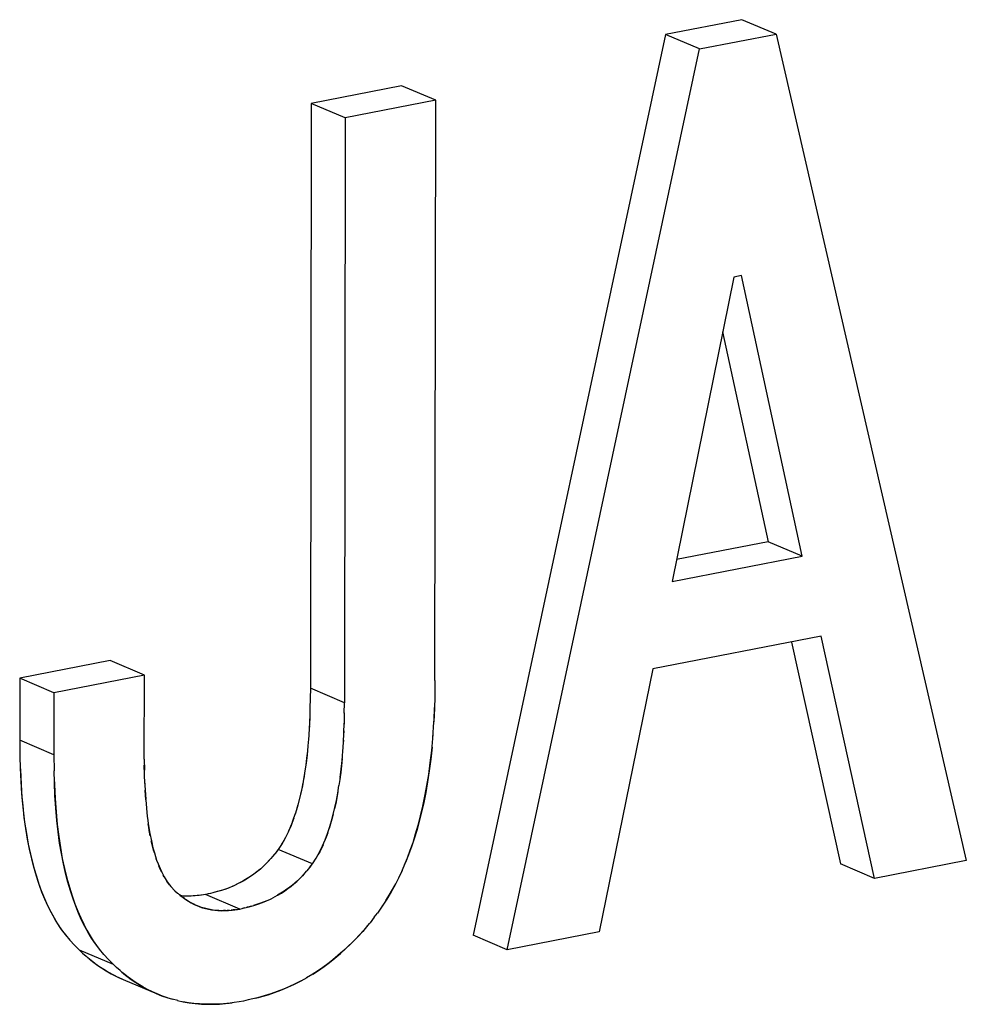
# Model space of a CAD drawing. Units: millimetres. Extents: x 0 to 1189, y 0 to 841.
# Drawn here: x 970 to 972, y 617 to 619 of the extents above; entities that cross this region are included whole.
import ezdxf

# ---------------------------------------------------------------- set-up
doc = ezdxf.new("R2010")
doc.units = ezdxf.units.MM

msp = doc.modelspace()

# ---------------------------------------------------------------- linework, layer by layer
at = {"color": 6, "linetype": 'Continuous'}
for p, q in [((971.47431, 619.03238), (971.34817, 619.00788)), ((971.53054, 619.00857), (971.47431, 619.03238)), ((971.34817, 619.00788), (971.03114, 617.52256)), ((971.4044, 618.98406), (971.34817, 619.00788)), ((971.4044, 618.98406), (971.53054, 619.00857)), ((971.53054, 619.00857), (971.84423, 617.64578)), ((971.08737, 617.49874), (971.4044, 618.98406)), ((970.91298, 618.92333), (970.76371, 618.89433)), ((970.96921, 618.89952), (970.91298, 618.92333)), ((970.76371, 618.89433), (970.76258, 617.92999)), ((970.81994, 618.87052), (970.76371, 618.89433)), ((970.96921, 618.89952), (970.81994, 618.87052)), ((970.96808, 617.94248), (970.96921, 618.89952)), ((970.81994, 618.87052), (970.81881, 617.90618)), ((971.46071, 618.60789), (971.35923, 618.10612)), ((971.47332, 618.61034), (971.46071, 618.60789)), ((971.57367, 618.14778), (971.47332, 618.61034)), ((971.44241, 618.51743), (971.51744, 618.17159)), ((971.51744, 618.17159), (971.36654, 618.14228)), ((971.57367, 618.14778), (971.51744, 618.17159)), ((971.35923, 618.10612), (971.57367, 618.14778)), ((971.60504, 618.01564), (971.32753, 617.96172)), ((971.55614, 618.00614), (971.63662, 617.64019)), ((971.69285, 617.61637), (971.60504, 618.01564)), ((970.43263, 617.97545), (970.28337, 617.94646)), ((970.48886, 617.95164), (970.43263, 617.97545)), ((970.48886, 617.95164), (970.3396, 617.92264)), ((970.4887, 617.81283), (970.48886, 617.95164)), ((971.32753, 617.96172), (971.23874, 617.52815)), ((970.28337, 617.94646), (970.28325, 617.84418)), ((970.3396, 617.92264), (970.28337, 617.94646)), ((970.3396, 617.92264), (970.33948, 617.82036)), ((970.81881, 617.90618), (970.76258, 617.92999)), ((970.33948, 617.82036), (970.28325, 617.84418)), ((970.76595, 617.64027), (970.70972, 617.66409)), ((971.84423, 617.64578), (971.69285, 617.61637)), ((971.69285, 617.61637), (971.63662, 617.64019)), ((970.64605, 617.56585), (970.58982, 617.58967)), ((971.08737, 617.49874), (971.03114, 617.52256)), ((971.23874, 617.52815), (971.08737, 617.49874)), ((970.43786, 617.47428), (970.38163, 617.49809)), ((970.45383, 617.44968), (970.51006, 617.42586))]:
    msp.add_line(p, q, dxfattribs=at)
at = {"color": 7, "linetype": 'Continuous'}
for p, q in [((970.96808, 617.94248), (970.96768, 617.91595)), ((970.76258, 617.92999), (970.7623, 617.91295)), ((970.76229, 617.9135), (970.76195, 617.89637)), ((970.81853, 617.88912), (970.81881, 617.90618)), ((970.96768, 617.91595), (970.96723, 617.89666)), ((970.76195, 617.89637), (970.76144, 617.88025)), ((970.76194, 617.89798), (970.76174, 617.89058)), ((970.81852, 617.88969), (970.81818, 617.87253)), ((970.96599, 617.87042), (970.96713, 617.89345)), ((970.96723, 617.89666), (970.96633, 617.87475)), ((970.96713, 617.89345), (970.96726, 617.898)), ((970.76144, 617.88025), (970.76072, 617.86456)), ((970.76151, 617.88335), (970.76125, 617.87628)), ((970.81817, 617.87416), (970.81797, 617.86676)), ((970.96449, 617.84834), (970.96633, 617.87475)), ((970.76072, 617.86456), (970.75992, 617.85184)), ((970.76089, 617.86812), (970.76062, 617.86266)), ((970.81774, 617.85953), (970.81748, 617.85246)), ((970.28325, 617.84418), (970.28372, 617.81762)), ((970.75947, 617.84585), (970.75854, 617.83475)), ((970.75992, 617.85184), (970.75947, 617.84585)), ((970.81599, 617.82545), (970.81695, 617.84069)), ((970.81711, 617.84423), (970.81685, 617.83884)), ((970.28372, 617.81762), (970.2842, 617.79838)), ((970.33948, 617.82036), (970.33995, 617.7938)), ((970.4887, 617.81283), (970.48881, 617.79514)), ((970.28417, 617.79968), (970.28431, 617.79529)), ((970.34043, 617.77455), (970.33995, 617.7938)), ((970.48939, 617.77313), (970.48876, 617.80314)), ((970.3404, 617.77585), (970.34054, 617.77147)), ((970.34134, 617.75287), (970.34043, 617.77455)), ((970.48915, 617.77809), (970.48992, 617.76185)), ((970.8116, 617.78281), (970.80974, 617.76943)), ((970.48992, 617.76185), (970.49099, 617.74697)), ((970.49108, 617.74571), (970.48992, 617.76185)), ((970.49108, 617.74571), (970.49368, 617.71836)), ((970.74121, 617.73509), (970.73742, 617.7226)), ((970.7419, 617.73782), (970.73968, 617.72996)), ((970.49368, 617.71836), (970.49398, 617.71571)), ((970.49398, 617.71571), (970.49566, 617.70301)), ((970.49599, 617.70106), (970.49522, 617.7063)), ((970.49566, 617.70301), (970.49785, 617.69022)), ((970.4969, 617.6954), (970.49599, 617.70106)), ((970.49856, 617.68651), (970.4969, 617.6954)), ((970.7259, 617.6927), (970.72146, 617.68365)), ((970.72725, 617.69562), (970.7259, 617.6927)), ((970.72146, 617.68365), (970.71581, 617.67382)), ((970.71883, 617.67891), (970.71606, 617.67425)), ((970.72165, 617.68402), (970.71883, 617.67891)), ((970.70717, 617.66098), (970.70028, 617.65274)), ((970.70972, 617.66409), (970.70548, 617.65893)), ((970.71581, 617.67382), (970.70972, 617.66409)), ((970.71606, 617.67425), (970.7152, 617.67284)), ((970.77203, 617.64999), (970.77768, 617.65981)), ((970.77793, 617.66029), (970.77506, 617.65509)), ((970.50535, 617.6584), (970.5071, 617.65274)), ((970.5071, 617.65274), (970.50851, 617.6485)), ((970.5104, 617.64323), (970.50851, 617.6485)), ((970.69716, 617.64912), (970.68844, 617.63972)), ((970.70028, 617.65274), (970.69727, 617.64923)), ((970.76595, 617.64027), (970.77203, 617.64999)), ((970.77228, 617.65043), (970.77142, 617.64902)), ((970.77506, 617.65509), (970.77228, 617.65043)), ((970.75339, 617.62529), (970.75652, 617.62893)), ((970.76341, 617.63718), (970.75652, 617.62893)), ((970.76172, 617.63513), (970.76595, 617.64027)), ((970.90845, 617.61761), (970.91425, 617.63021)), ((970.91327, 617.62792), (970.91955, 617.64262)), ((970.52135, 617.61922), (970.51994, 617.62178)), ((970.52135, 617.61922), (970.5265, 617.61079)), ((970.52707, 617.61006), (970.52588, 617.6118)), ((970.5265, 617.61079), (970.53243, 617.60325)), ((970.74468, 617.61591), (970.75339, 617.62529)), ((970.53034, 617.60571), (970.52707, 617.61006)), ((970.53225, 617.60347), (970.53034, 617.60571)), ((970.53285, 617.60278), (970.53225, 617.60347)), ((970.53243, 617.60325), (970.53889, 617.59616)), ((970.53889, 617.59616), (970.54353, 617.59223)), ((970.6214, 617.59835), (970.61324, 617.59574)), ((970.62751, 617.60055), (970.6214, 617.59835)), ((970.62857, 617.60099), (970.62251, 617.59872)), ((970.63451, 617.60345), (970.62751, 617.60055)), ((970.64073, 617.60629), (970.63426, 617.60332)), ((970.64693, 617.60944), (970.64032, 617.6061)), ((970.54809, 617.58845), (970.54163, 617.59383)), ((970.54809, 617.58845), (970.55261, 617.58489)), ((970.55394, 617.58721), (970.54914, 617.58762)), ((970.55981, 617.58702), (970.55394, 617.58721)), ((970.56516, 617.58711), (970.55981, 617.58702)), ((970.56316, 617.58708), (970.56019, 617.58701)), ((970.56163, 617.57861), (970.56619, 617.57594)), ((970.56564, 617.57623), (970.56173, 617.57855)), ((970.5662, 617.58722), (970.56316, 617.58708)), ((970.5725, 617.58767), (970.56932, 617.58741)), ((970.58982, 617.58967), (970.58339, 617.58882)), ((970.59788, 617.59163), (970.58982, 617.58967)), ((970.59778, 617.59163), (970.59423, 617.59074)), ((970.69091, 617.5797), (970.68488, 617.5772)), ((970.70904, 617.58888), (970.70271, 617.58538)), ((970.88882, 617.58237), (970.8811, 617.57063)), ((970.56619, 617.57594), (970.56564, 617.57623)), ((970.57056, 617.57369), (970.56619, 617.57594)), ((970.56619, 617.57594), (970.57083, 617.57355)), ((970.57184, 617.5731), (970.57056, 617.57369)), ((970.57083, 617.57355), (970.57512, 617.57161)), ((970.57659, 617.57104), (970.57461, 617.57184)), ((970.58311, 617.56862), (970.57659, 617.57104)), ((970.61021, 617.56339), (970.61604, 617.5632)), ((970.61604, 617.5632), (970.62143, 617.5633)), ((970.61939, 617.56327), (970.61642, 617.56319)), ((970.62243, 617.5634), (970.61939, 617.56327)), ((970.62873, 617.56385), (970.62555, 617.56359)), ((970.63964, 617.565), (970.64605, 617.56585)), ((970.64605, 617.56585), (970.6541, 617.56781)), ((970.65401, 617.56781), (970.65045, 617.56692)), ((970.66942, 617.57191), (970.67759, 617.57452)), ((970.67759, 617.57452), (970.68366, 617.5767)), ((970.68488, 617.5772), (970.67874, 617.5749)), ((970.8811, 617.57063), (970.87305, 617.55882)), ((970.87971, 617.56859), (970.88169, 617.57153)), ((970.868, 617.55233), (970.86092, 617.54336)), ((970.868, 617.55233), (970.87305, 617.55882)), ((970.34828, 617.53736), (970.35376, 617.52962)), ((970.35186, 617.53225), (970.35855, 617.52335)), ((970.35376, 617.52962), (970.35829, 617.5237)), ((970.84374, 617.52322), (970.85043, 617.53069)), ((970.85703, 617.53851), (970.84899, 617.52905)), ((970.85556, 617.53678), (970.8599, 617.54209)), ((970.86092, 617.54336), (970.85703, 617.53851)), ((970.35829, 617.5237), (970.35887, 617.52297)), ((970.35855, 617.52335), (970.36579, 617.51482)), ((970.36579, 617.51482), (970.36718, 617.51326)), ((970.36585, 617.51474), (970.37359, 617.50638)), ((970.40455, 617.51349), (970.40999, 617.5058)), ((970.37297, 617.50706), (970.37515, 617.50478)), ((970.37359, 617.50638), (970.38163, 617.49809)), ((970.38163, 617.49809), (970.38688, 617.49338)), ((970.41478, 617.49953), (970.40809, 617.50843)), ((970.40999, 617.5058), (970.41452, 617.49988)), ((970.41452, 617.49988), (970.4151, 617.49915)), ((970.42219, 617.4908), (970.41478, 617.49953)), ((970.38688, 617.49338), (970.39287, 617.48812)), ((970.39287, 617.48812), (970.39768, 617.48397)), ((970.395, 617.48629), (970.39891, 617.48299)), ((970.39768, 617.48397), (970.40569, 617.4776)), ((970.39891, 617.48299), (970.40362, 617.47918)), ((970.42982, 617.48257), (970.42208, 617.49092)), ((970.42219, 617.4908), (970.42341, 617.48945)), ((970.4292, 617.48324), (970.43138, 617.48096)), ((970.43786, 617.47428), (970.42982, 617.48257)), ((970.44311, 617.46957), (970.43786, 617.47428)), ((970.4491, 617.46431), (970.44311, 617.46957)), ((970.45392, 617.46016), (970.4491, 617.46431)), ((970.446, 617.4532), (970.45383, 617.44968)), ((970.45124, 617.46247), (970.45515, 617.45918)), ((970.45156, 617.45066), (970.45262, 617.45022)), ((970.45383, 617.44968), (970.45645, 617.44864)), ((970.46192, 617.45378), (970.45392, 617.46016)), ((970.45515, 617.45918), (970.45985, 617.45537)), ((970.74722, 617.4476), (970.75715, 617.45308)), ((970.76668, 617.45876), (970.75643, 617.45266)), ((970.50854, 617.42652), (970.51711, 617.42302)), ((970.5186, 617.42248), (970.51006, 617.42586)), ((970.52687, 617.41962), (970.5186, 617.42248)), ((970.54381, 617.41488), (970.5345, 617.41731)), ((970.65981, 617.41591), (970.65218, 617.4142)), ((970.66765, 617.41773), (970.65981, 617.41591)), ((970.67534, 617.41959), (970.66765, 617.41773)), ((970.67232, 617.41886), (970.67691, 617.42003)), ((970.68649, 617.42267), (970.67534, 617.41959)), ((970.67691, 617.42003), (970.68266, 617.42156)), ((970.61281, 617.40918), (970.62246, 617.40994)), ((970.63016, 617.41083), (970.61954, 617.40967)), ((970.62246, 617.40994), (970.62858, 617.41065)), ((970.62858, 617.41065), (970.63369, 617.41133)), ((970.63695, 617.4118), (970.63016, 617.41083)), ((970.64494, 617.41303), (970.63695, 617.4118)), ((970.65218, 617.4142), (970.64494, 617.41303))]:
    msp.add_line(p, q, dxfattribs=at)
for points in [[(970.81695, 617.84069), (970.81767, 617.85639), (970.81818, 617.87253)], [(970.918, 617.63888), (970.92273, 617.65054), (970.92737, 617.66284), (970.93187, 617.67587), (970.93621, 617.68964), (970.94041, 617.70414), (970.94438, 617.71938), (970.94809, 617.73537), (970.95157, 617.75211), (970.95477, 617.76966), (970.9577, 617.78799), (970.96034, 617.80713), (970.96261, 617.82723), (970.96496, 617.85348)], [(970.75854, 617.83475), (970.75774, 617.8263), (970.75646, 617.81488), (970.75503, 617.80382)], [(970.75853, 617.83459), (970.75705, 617.82039), (970.75538, 617.8067)], [(970.8116, 617.78281), (970.81327, 617.7965), (970.81475, 617.81071), (970.816, 617.82625)], [(970.96317, 617.83288), (970.96102, 617.81303), (970.95853, 617.79399), (970.95576, 617.77572), (970.95271, 617.7582), (970.94942, 617.74149), (970.94588, 617.72555), (970.94208, 617.71026), (970.93804, 617.69566), (970.93379, 617.68173), (970.92928, 617.66824), (970.92453, 617.6552), (970.91955, 617.64262)], [(970.75538, 617.8067), (970.75355, 617.79352), (970.75156, 617.7809)], [(970.81502, 617.81407), (970.8139, 617.80229), (970.81264, 617.79094), (970.81125, 617.77999)], [(970.2842, 617.79838), (970.28511, 617.7767), (970.28644, 617.75589), (970.28819, 617.73595), (970.29033, 617.71683), (970.29287, 617.69855), (970.29579, 617.68112), (970.29908, 617.66455), (970.3027, 617.64885), (970.30658, 617.63398), (970.31069, 617.61991), (970.31497, 617.60673), (970.31945, 617.59438), (970.32419, 617.58267), (970.32917, 617.57161), (970.33436, 617.56118), (970.33987, 617.55112), (970.3457, 617.54146), (970.35186, 617.53225)], [(970.28431, 617.79529), (970.28542, 617.77199), (970.28697, 617.74984), (970.28894, 617.72885), (970.29137, 617.70905), (970.29424, 617.69041), (970.29743, 617.67279), (970.30093, 617.6562), (970.30476, 617.64063), (970.30884, 617.62594), (970.31316, 617.61209), (970.31773, 617.5991), (970.32247, 617.58691), (970.32738, 617.57551), (970.33246, 617.56489), (970.33765, 617.55501), (970.34291, 617.54582), (970.34828, 617.53736)], [(970.75503, 617.80382), (970.7535, 617.79327), (970.75189, 617.78337)], [(970.75189, 617.78337), (970.74935, 617.7688), (970.74687, 617.75711), (970.74416, 617.74588), (970.74121, 617.73509)], [(970.75018, 617.77398), (970.74833, 617.76476), (970.74629, 617.75549), (970.74412, 617.7464), (970.7419, 617.73782)], [(970.34054, 617.77147), (970.34164, 617.74826), (970.34317, 617.72621), (970.34513, 617.70531), (970.34753, 617.68564), (970.35035, 617.66712), (970.35354, 617.6495), (970.35711, 617.63265), (970.36104, 617.61669), (970.3652, 617.6017), (970.36957, 617.58773), (970.37417, 617.57472), (970.37892, 617.56255), (970.38381, 617.55123), (970.38885, 617.54075), (970.39399, 617.53099), (970.39922, 617.52188), (970.40455, 617.51349)], [(970.77768, 617.65981), (970.78262, 617.66988), (970.78688, 617.68004), (970.79068, 617.69022), (970.79419, 617.70061), (970.79742, 617.7112), (970.80037, 617.72198), (970.80308, 617.7332), (970.80556, 617.7449), (970.80777, 617.757), (970.80977, 617.76962)], [(970.80812, 617.75926), (970.80639, 617.74948), (970.80453, 617.74008), (970.80255, 617.73106)], [(970.40809, 617.50843), (970.40193, 617.51763), (970.39611, 617.52729), (970.3906, 617.53735), (970.38541, 617.54777), (970.38043, 617.55883), (970.37569, 617.57054), (970.37121, 617.58289), (970.36693, 617.59607), (970.36282, 617.61013), (970.35894, 617.62499), (970.35532, 617.6407), (970.35202, 617.65727), (970.3491, 617.6747), (970.34657, 617.69299), (970.34442, 617.71211), (970.34268, 617.73205), (970.34134, 617.75287)], [(970.73798, 617.72449), (970.73447, 617.71409), (970.73067, 617.7039), (970.72668, 617.69439)], [(970.73505, 617.71552), (970.73254, 617.70859), (970.72993, 617.70193), (970.72725, 617.69562)], [(970.80044, 617.72242), (970.79824, 617.71415), (970.79595, 617.70624), (970.79358, 617.6987)], [(970.79114, 617.69149), (970.78865, 617.68457), (970.78609, 617.67798)], [(970.49785, 617.69022), (970.50034, 617.67814), (970.50303, 617.66682), (970.50535, 617.6584)], [(970.50535, 617.6584), (970.50405, 617.66283), (970.50214, 617.6702), (970.5003, 617.67811)], [(970.78345, 617.67174), (970.78073, 617.66584), (970.77793, 617.66029)], [(970.50997, 617.64442), (970.51299, 617.63676), (970.517, 617.62783), (970.52135, 617.61922)], [(970.69727, 617.64923), (970.69289, 617.64437), (970.68855, 617.63985), (970.68426, 617.63566), (970.6801, 617.63189), (970.67599, 617.62846), (970.67165, 617.62511), (970.66701, 617.62173), (970.66215, 617.61843), (970.65705, 617.61522), (970.65167, 617.61206), (970.64606, 617.60898)], [(970.51749, 617.62664), (970.51509, 617.63185), (970.51272, 617.63737)], [(970.68844, 617.63972), (970.68395, 617.63537), (970.67928, 617.63122), (970.67444, 617.62726), (970.66937, 617.62343), (970.66409, 617.61973), (970.65861, 617.61618), (970.65289, 617.61275), (970.64693, 617.60944)], [(970.7535, 617.62542), (970.74938, 617.62082), (970.74525, 617.61649), (970.74112, 617.61243), (970.73706, 617.60872), (970.733, 617.60529), (970.72869, 617.60191), (970.72404, 617.59848), (970.71913, 617.59511), (970.71396, 617.59182), (970.70846, 617.58856)], [(970.70904, 617.58888), (970.71477, 617.59232), (970.72027, 617.59588), (970.72557, 617.59959), (970.73065, 617.60343), (970.73551, 617.6074), (970.74019, 617.61156), (970.74468, 617.61591)], [(970.90861, 617.61801), (970.9026, 617.60606), (970.89603, 617.59419), (970.88882, 617.58237)], [(970.61324, 617.59574), (970.60569, 617.59363), (970.59788, 617.59163)], [(970.60889, 617.59455), (970.60529, 617.59358), (970.60159, 617.59261)], [(970.62251, 617.59872), (970.61922, 617.59764), (970.61585, 617.59658), (970.61241, 617.59555)], [(970.88715, 617.57978), (970.89277, 617.5887), (970.89821, 617.598), (970.90345, 617.60766)], [(970.5495, 617.58741), (970.54694, 617.58946), (970.54432, 617.5916)], [(970.56019, 617.58701), (970.55543, 617.58712), (970.55065, 617.58746), (970.54912, 617.58764)], [(970.56173, 617.57855), (970.55934, 617.58013), (970.55692, 617.58181), (970.55446, 617.58358), (970.552, 617.58545)], [(970.55261, 617.58489), (970.55712, 617.5816), (970.56163, 617.57861)], [(970.58612, 617.58918), (970.57712, 617.58807), (970.57104, 617.58748), (970.56516, 617.58711)], [(970.58259, 617.58874), (970.57912, 617.58834), (970.57576, 617.58798)], [(970.68366, 617.5767), (970.69039, 617.57946), (970.69686, 617.58242), (970.70306, 617.58557)], [(970.57512, 617.57161), (970.58018, 617.56963), (970.58493, 617.56803), (970.5897, 617.56667), (970.59462, 617.56551), (970.59967, 617.56456), (970.60485, 617.56385), (970.61021, 617.56339)], [(970.61642, 617.56319), (970.61172, 617.5633), (970.60699, 617.56362), (970.60224, 617.56417), (970.59743, 617.56495), (970.59259, 617.56596), (970.58783, 617.56718), (970.58311, 617.56862)], [(970.62143, 617.5633), (970.62732, 617.56367), (970.63339, 617.56425), (970.64239, 617.56537)], [(970.63882, 617.56492), (970.63535, 617.56453), (970.63199, 617.56417)], [(970.65401, 617.56781), (970.66189, 617.5698), (970.66942, 617.57191)], [(970.66512, 617.57074), (970.66153, 617.56976), (970.65782, 617.56879)], [(970.67874, 617.5749), (970.67545, 617.57382), (970.67208, 617.57276), (970.66864, 617.57173)], [(970.84899, 617.52905), (970.84088, 617.52018), (970.83272, 617.51183), (970.82451, 617.50386), (970.81629, 617.49625), (970.80807, 617.48903), (970.79975, 617.48214), (970.79135, 617.47562), (970.78286, 617.46946), (970.7742, 617.46357), (970.76539, 617.45797)], [(970.76668, 617.45876), (970.77602, 617.46478), (970.78525, 617.47119), (970.79428, 617.47793), (970.80316, 617.48499), (970.81201, 617.4925), (970.82071, 617.50034), (970.82894, 617.50811), (970.83658, 617.5157), (970.84374, 617.52322)], [(970.40362, 617.47918), (970.41066, 617.47394), (970.41808, 617.4689), (970.42588, 617.46404), (970.43417, 617.45931), (970.44284, 617.45476), (970.45156, 617.45066)], [(970.40569, 617.4776), (970.41373, 617.47181), (970.42178, 617.46655), (970.42986, 617.46171), (970.43793, 617.45725), (970.446, 617.4532)], [(970.45985, 617.45537), (970.46712, 617.44998), (970.47472, 617.44482), (970.48267, 617.43989), (970.49106, 617.43512), (970.4998, 617.43059), (970.50854, 617.42652)], [(970.51006, 617.42586), (970.50224, 617.42938), (970.49417, 617.43343), (970.48609, 617.43789), (970.47801, 617.44273), (970.46996, 617.44799), (970.46192, 617.45378)], [(970.68266, 617.42156), (970.69297, 617.42468), (970.70345, 617.42829), (970.71411, 617.43238), (970.72516, 617.43706), (970.73639, 617.44223), (970.74715, 617.44761)], [(970.74722, 617.4476), (970.73776, 617.44281), (970.72806, 617.43829), (970.71808, 617.434), (970.70783, 617.42994), (970.69731, 617.42614), (970.68649, 617.42267)], [(970.51711, 617.42302), (970.52569, 617.41998), (970.53528, 617.41709)], [(970.54363, 617.41494), (970.553, 617.41294), (970.56263, 617.41132), (970.57266, 617.41011), (970.58296, 617.40928), (970.59313, 617.40886), (970.60304, 617.40882), (970.61281, 617.40918)], [(970.61954, 617.40967), (970.60921, 617.40901), (970.59915, 617.4088), (970.58934, 617.40896), (970.57976, 617.40944), (970.57045, 617.41026), (970.56134, 617.41145), (970.55247, 617.41299)]]:
    msp.add_lwpolyline(points, dxfattribs=at)

doc.saveas('drawing.dxf')
